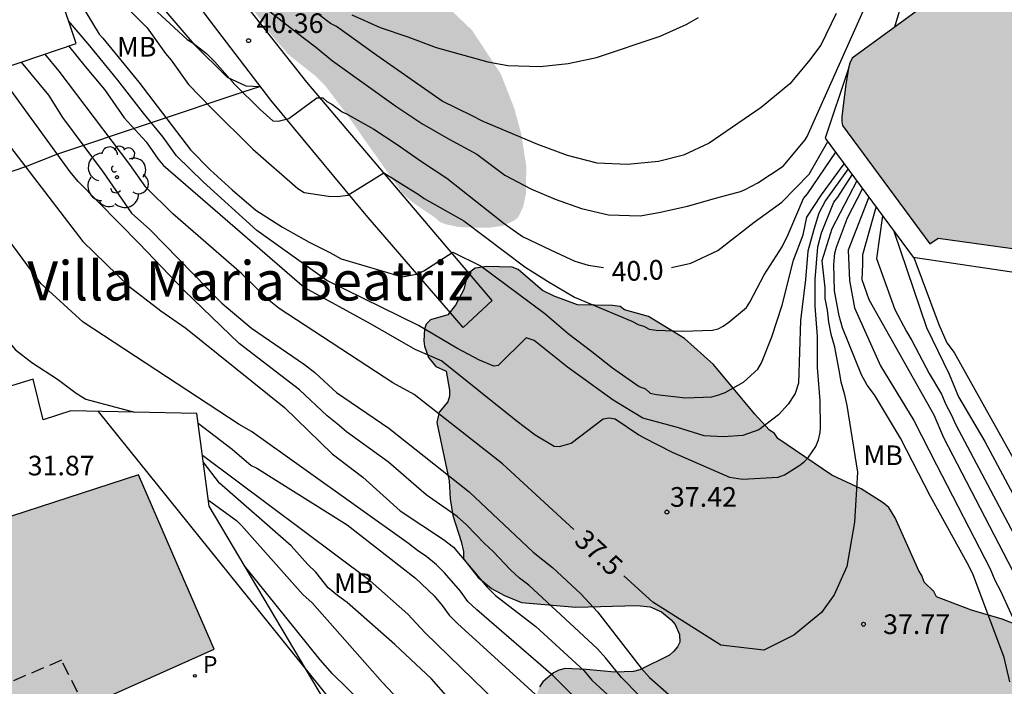
# Model space of a CAD drawing. Units: millimetres. Extents: x 585894 to 586244, y 4797289 to 4797540.
# Drawn here: x 586025 to 586062, y 4797367 to 4797393 of the extents above; entities that cross this region are included whole.
import ezdxf

# ---------------------------------------------------------------- set-up
doc = ezdxf.new("R2010")
doc.units = ezdxf.units.MM
doc.linetypes.add('TRAZOS_NORMALES', pattern=[0.75, 0.5, -0.25])
for name, color, linetype in [('020104', 34, 'Continuous'), ('020204', 9, 'Continuous'), ('020307', 24, 'Continuous'), ('020308', 9, 'Continuous'), ('060130', 9, 'Continuous'), ('070105', 6, 'Continuous'), ('070108', 9, 'VALLA'), ('080104', 9, 'TRAZOS_NORMALES'), ('080304', 9, 'Continuous'), ('100106', 63, 'Continuous'), ('100202', 3, 'Continuous'), ('100301', 7, 'Continuous'), ('210205', 4, 'Continuous'), ('210305', 4, 'Continuous'), ('990501', 21, 'Continuous'), ('990504', 63, 'Continuous')]:
    doc.layers.add(name, color=color, linetype=linetype)
doc.layers.add('020105', color=24, linetype='Continuous', lineweight=30)
doc.layers.add('080111', color=7, linetype='Continuous', lineweight=30)
doc.styles.add('ARIAL', font='ARIAL.TTF', dxfattribs={"height": 1})
doc.styles.add('ARIALI', font='ARIALI.TTF', dxfattribs={"height": 1})
doc.styles.add('ROMANS', font='romans__.ttf', dxfattribs={"height": 1})
doc.linetypes.add('VALLA', pattern='A,1,[200,DONOSTI.shx,S=0.1,R=0,X=0,Y=0],1', length=2)

# ---------------------------------------------------------------- blocks, each defined once
blk = doc.blocks.new('COTAPU')
blk.add_circle((0, 0), 0.075)
blk = doc.blocks.new('PLUVI3')
blk.add_circle((0, 0), 0.055)
blk = doc.blocks.new('ARBOL')
blk.add_circle((0, 0), 0.0587)
for centre, radius, start, end in [((-0.28, 0.855), 0.3, 359.2878, 173.6078), ((0.097, 0.97), 0.21, 23.1565, 160.4665), ((-0.564, 0.381), 0.532, 92.28, 254.58), ((0.438, 0.881), 0.24, 301.578, 139.328), ((-0.091, 0.321), 0.12, 119.14, 310.56), ((0.656, 0.288), 0.443, 319.8556, 114.7656), ((0.819, -0.249), 0.383, 235.5275, 62.0275), ((-0.556, -0.339), 0.555, 142.64, 266.54), ((-0.039, -0.384), 0.21, 189.64, 323.88), ((0.299, -0.624), 0.532, 224.67, 0.24), ((-0.301, -0.676), 0.45, 213.78, 295.32)]:
    blk.add_arc(centre, radius, start, end)

msp = doc.modelspace()

# ---------------------------------------------------------------- hatches: boundary and pattern name
at = {"layer": '990501'}
for points in [[(586081.924, 4797389.462), (586083.045, 4797390.325), (586083.838, 4797393.94), (586080.848, 4797397.964), (586080.507, 4797397.715), (586077.368, 4797398.134), (586077.232, 4797398.277), (586074.381, 4797396.201), (586072.13, 4797399.14), (586069.147, 4797399.788), (586066.208, 4797397.943), (586063.268, 4797396.099), (586063.176, 4797395.287), (586063.084, 4797394.475), (586063.052, 4797394.199), (586063.021, 4797393.923), (586060.48, 4797394.159), (586056.43, 4797391.188), (586056.344, 4797391.003), (586056.279, 4797390.735), (586056.194, 4797390.188), (586056.119, 4797389.588), (586056.044, 4797388.956), (586056.044, 4797388.774), (586056.064, 4797388.622), (586059.4, 4797384.099), (586059.719, 4797384.323), (586062.927, 4797383.874), (586063.076, 4797383.767), (586065.357, 4797385.41), (586067.268, 4797382.757), (586065.075, 4797381.204), (586065.041, 4797381.159), (586065.008, 4797381.113), (586064.255, 4797377.546), (586064.346, 4797377.348), (586067.188, 4797373.423), (586067.214, 4797373.411), (586070.914, 4797373.092), (586074.54, 4797375.708), (586075.017, 4797379.441), (586077.559, 4797379.026), (586077.869, 4797378.468), (586081.999, 4797381.55), (586082.337, 4797385.175), (586081.827, 4797385.901), (586081.317, 4797386.627), (586080.752, 4797387.43), (586080.187, 4797388.233)], [(586035.894, 4797359.67), (586034.647, 4797362.588), (586034.536, 4797362.848), (586034.425, 4797363.108), (586032.694, 4797362.341), (586030.963, 4797361.574), (586029.637, 4797361.001), (586027.61, 4797365.557), (586027.426, 4797366.01), (586027.241, 4797366.463), (586029.66, 4797367.548), (586032.078, 4797368.634), (586030.635, 4797371.962), (586029.192, 4797375.289), (586020.544, 4797372.472), (586019.221, 4797375.826), (586014.087, 4797373.705), (586008.953, 4797371.584), (586011.415, 4797366.069), (586013.648, 4797367.037), (586014.323, 4797367.323), (586014.998, 4797367.609), (586017.584, 4797361.667), (586019.996, 4797356.127), (586018.168, 4797355.335), (586016.341, 4797354.542), (586017.977, 4797350.768), (586018.27, 4797350.092), (586018.942, 4797348.543), (586019.613, 4797346.994), (586020.644, 4797344.481), (586021.524, 4797344.845), (586026.132, 4797346.841), (586030.741, 4797348.836), (586028.624, 4797352.957), (586032.977, 4797354.925), (586035.059, 4797355.839), (586037.141, 4797356.753)]]:
    msp.add_hatch(color=256, dxfattribs=at).paths.add_polyline_path(points)
at = {"layer": '990504'}
h = msp.add_hatch(color=256, dxfattribs=at)
h.paths.add_polyline_path([(586019.598, 4797540.051), (586009.263, 4797540.052), (586009.312, 4797539.352), (586009.724, 4797537.128), (586009.978, 4797536.044), (586010.32, 4797535.086), (586011.348, 4797531.764), (586011.67, 4797530.572), (586011.892, 4797529.566), (586012.056, 4797528.126), (586012.038, 4797526.768), (586011.904, 4797526.344), (586011.79, 4797526.154), (586011.472, 4797525.83), (586011.086, 4797525.626), (586010.868, 4797525.616), (586010.626, 4797525.704), (586010.292, 4797525.968), (586010.16, 4797526.154), (586010.062, 4797526.358), (586010.008, 4797527.31), (586010.292, 4797529.576), (586010.26, 4797531.218), (586010.112, 4797531.654), (586009.542, 4797532.294), (586008.612, 4797533.112), (586007.824, 4797533.464), (586007.448, 4797533.554), (586006.388, 4797533.504), (586005.624, 4797533.28), (586004.336, 4797532.356), (586004.042, 4797531.99), (586003.624, 4797531.314), (586003.556, 4797530.628), (586003.622, 4797528.188), (586003.704, 4797527.116), (586003.83, 4797526.13), (586004.282, 4797523.202), (586004.868, 4797521.232), (586005.076, 4797520.734), (586005.354, 4797520.362), (586005.512, 4797520.218), (586006.084, 4797519.932), (586006.544, 4797519.842), (586007.592, 4797519.822), (586008.806, 4797519.976), (586009.628, 4797520.344), (586010.418, 4797520.906), (586011.132, 4797521.306), (586011.428, 4797521.454), (586011.682, 4797521.494), (586012.204, 4797521.394), (586012.424, 4797521.254), (586013.352, 4797520.846), (586013.72, 4797520.602), (586014.44, 4797520.422), (586014.904, 4797520.378), (586016.976, 4797520.368), (586018.218, 4797520.426), (586019.32, 4797520.4), (586019.552, 4797520.328), (586019.748, 4797520.126), (586020.228, 4797519.118), (586020.8, 4797516.766), (586021.041, 4797515.654), (586021.897, 4797509.648), (586022.203, 4797508.204), (586022.379, 4797507.806), (586022.707, 4797507.37), (586022.871, 4797507.222), (586023.097, 4797507.13), (586023.341, 4797507.138), (586023.513, 4797507.254), (586023.833, 4797507.682), (586024.269, 4797508.564), (586024.805, 4797510.418), (586024.877, 4797511.482), (586025.037, 4797512.692), (586025.143, 4797513.092), (586025.789, 4797516.496), (586025.949, 4797517.534), (586025.989, 4797518.546), (586025.975, 4797518.782), (586025.735, 4797519.756), (586025.137, 4797520.968), (586024.398, 4797522.066), (586023.378, 4797523.126), (586022.798, 4797523.978), (586022.522, 4797524.612), (586022.474, 4797525.038), (586022.534, 4797525.314), (586022.65, 4797525.542), (586022.818, 4797525.756), (586023.018, 4797525.952), (586023.782, 4797526.376), (586024.004, 4797526.452), (586024.916, 4797526.53), (586025.338, 4797526.344), (586025.634, 4797526.062), (586025.798, 4797525.832), (586025.906, 4797525.582), (586026.076, 4797523.704), (586026.587, 4797520.37), (586026.917, 4797519.196), (586027.387, 4797516.868), (586027.855, 4797515.272), (586027.959, 4797514.548), (586027.973, 4797514.096), (586028.005, 4797514.122), (586028.155, 4797513.732), (586028.409, 4797512.268), (586028.579, 4797510.008), (586028.427, 4797507.65), (586028.447, 4797507.11), (586028.501, 4797506.908), (586028.605, 4797506.688), (586028.987, 4797506.128), (586029.139, 4797506.014), (586029.957, 4797505.682), (586031.215, 4797505.338), (586031.421, 4797505.24), (586032.035, 4797504.688), (586032.617, 4797503.914), (586032.701, 4797503.728), (586032.963, 4797501.974), (586033.189, 4797500.814), (586033.157, 4797500.406), (586033.105, 4797500.194), (586032.677, 4797499.332), (586032.363, 4797498.924), (586032.173, 4797498.756), (586031.961, 4797498.626), (586031.531, 4797498.46), (586030.795, 4797498.32), (586030.365, 4797498.086), (586030.233, 4797497.914), (586030.155, 4797497.724), (586030.117, 4797497.28), (586029.969, 4797494.709), (586029.477, 4797492.591), (586029.127, 4797491.645), (586028.889, 4797491.221), (586028.259, 4797490.571), (586028.117, 4797490.471), (586027.917, 4797490.391), (586027.517, 4797490.355), (586027.327, 4797490.413), (586027.157, 4797490.523), (586026.821, 4797490.857), (586026.777, 4797491.041), (586026.671, 4797492.679), (586026.657, 4797493.877), (586026.847, 4797495.467), (586026.733, 4797496.143), (586026.573, 4797496.565), (586026.269, 4797496.837), (586024.901, 4797497.325), (586024.185, 4797497.393), (586022.737, 4797497.761), (586022.245, 4797498.337), (586022.011, 4797498.769), (586021.345, 4797500.767), (586020.927, 4797501.885), (586019.759, 4797504.732), (586019.369, 4797505.864), (586018.765, 4797507.252), (586017.829, 4797509.622), (586016.832, 4797511.64), (586016.244, 4797512.726), (586015.362, 4797513.586), (586014.948, 4797513.8), (586014.518, 4797513.91), (586014.036, 4797513.944), (586013.818, 4797513.904), (586013.47, 4797513.632), (586013.334, 4797513.448), (586013.25, 4797513.248), (586013.224, 4797512.838), (586013.438, 4797512.07), (586013.846, 4797511.112), (586014.356, 4797510.148), (586014.898, 4797509.25), (586015.519, 4797508.012), (586016.209, 4797506.194), (586016.525, 4797505.193), (586016.973, 4797504.243), (586017.565, 4797503.259), (586018.651, 4797501.107), (586019.525, 4797499.115), (586019.875, 4797497.977), (586020.011, 4797496.851), (586019.901, 4797496.141), (586019.831, 4797495.933), (586019.531, 4797495.443), (586019.217, 4797495.185), (586018.763, 4797495.013), (586018.285, 4797494.971), (586017.243, 4797495.523), (586016.035, 4797496.307), (586015.849, 4797496.409), (586015.585, 4797496.483), (586015.375, 4797496.487), (586014.223, 4797496.015), (586012.613, 4797494.673), (586012.111, 4797494.119), (586011.467, 4797493.609), (586009.551, 4797492.265), (586009.231, 4797491.983), (586008.797, 4797491.717), (586008.531, 4797491.597), (586007.467, 4797491.283), (586005.999, 4797490.743), (586003.967, 4797490.087), (586003.033, 4797489.665), (586002.143, 4797488.973), (586001.875, 4797488.643), (586001.663, 4797488.215), (586001.613, 4797487.691), (586001.865, 4797486.737), (586002.969, 4797484.587), (586003.823, 4797483.629), (586004.227, 4797483.273), (586004.607, 4797483.069), (586005.893, 4797482.743), (586006.555, 4797482.693), (586007.787, 4797482.713), (586008.929, 4797482.931), (586009.949, 4797483.341), (586010.205, 4797483.485), (586012.123, 4797484.151), (586014.405, 4797485.291), (586016.527, 4797486.589), (586017.035, 4797486.819), (586019.409, 4797487.359), (586020.335, 4797487.749), (586021.271, 4797488.023), (586021.517, 4797488.067), (586022.191, 4797488.075), (586022.401, 4797488.043), (586022.755, 4797487.881), (586023.075, 4797487.609), (586023.311, 4797487.241), (586023.697, 4797486.125), (586024.005, 4797485.035), (586024.219, 4797484.063), (586024.669, 4797481.333), (586025.599, 4797477.607), (586025.681, 4797476.419), (586025.86, 4797475.543), (586026.154, 4797474.933), (586027.034, 4797474.111), (586027.914, 4797473.489), (586028.278, 4797473.143), (586028.884, 4797472.317), (586028.982, 4797472.113), (586029.066, 4797471.835), (586029.074, 4797471.577), (586028.792, 4797470.195), (586028.79, 4797468.919), (586028.996, 4797467.809), (586029.244, 4797466.841), (586029.624, 4797465.887), (586031.212, 4797463.627), (586031.254, 4797463.341), (586031.234, 4797463.077), (586031.174, 4797462.825), (586030.948, 4797462.415), (586030.782, 4797462.263), (586029.866, 4797461.749), (586028.91, 4797461.139), (586028.692, 4797460.95), (586028.588, 4797460.728), (586028.634, 4797460.244), (586028.872, 4797459.66), (586029.132, 4797459.324), (586029.704, 4797458.942), (586030.796, 4797458.45), (586031.28, 4797458.332), (586031.486, 4797458.33), (586031.764, 4797458.382), (586032.316, 4797458.605), (586034.258, 4797459.649), (586035.154, 4797460.369), (586036.414, 4797461.071), (586037.46, 4797461.267), (586038.09, 4797461.305), (586038.386, 4797461.299), (586038.866, 4797461.203), (586039.276, 4797461.065), (586039.464, 4797460.933), (586039.934, 4797460.439), (586040.134, 4797460.067), (586040.158, 4797459.781), (586040.124, 4797459.579), (586039.964, 4797459.185), (586039.844, 4797459.013), (586039.516, 4797458.729), (586037.536, 4797457.599), (586036.772, 4797456.983), (586036.496, 4797456.605), (586036.426, 4797456.393), (586036.388, 4797455.947), (586037.262, 4797455.179), (586038.15, 4797454.285), (586038.464, 4797453.819), (586038.554, 4797453.595), (586038.584, 4797453.354), (586038.552, 4797453.094), (586038.43, 4797452.856), (586038.25, 4797452.648), (586036.628, 4797451.52), (586035.906, 4797450.57), (586035.402, 4797449.598), (586034.422, 4797448.194), (586034.106, 4797447.856), (586033.892, 4797447.73), (586032.926, 4797447.418), (586031.642, 4797447.35), (586030.116, 4797447.49), (586029.904, 4797447.462), (586028.804, 4797447.132), (586028.532, 4797447.01), (586027.824, 4797446.366), (586027.402, 4797445.82), (586027.19, 4797445.37), (586027.138, 4797445.142), (586027.116, 4797443.916), (586026.99, 4797442.806), (586026.634, 4797441.688), (586026.446, 4797441.272), (586026.122, 4797440.918), (586025.456, 4797440.574), (586024.94, 4797440.418), (586023.924, 4797440.246), (586023.706, 4797440.162), (586023.356, 4797439.88), (586022.95, 4797439.244), (586022.804, 4797438.754), (586022.648, 4797437.756), (586022.28, 4797434.448), (586021.904, 4797431.622), (586021.822, 4797430.379), (586021.934, 4797429.255), (586021.962, 4797427.555), (586021.774, 4797426.515), (586021.762, 4797424.843), (586021.805, 4797423.623), (586021.965, 4797422.627), (586021.961, 4797422.379), (586022.413, 4797420.755), (586022.477, 4797419.627), (586023.165, 4797415.707), (586023.357, 4797415.019), (586023.593, 4797414.371), (586024.057, 4797412.199), (586024.669, 4797409.899), (586024.953, 4797408.467), (586025.237, 4797407.863), (586025.601, 4797406.847), (586026.257, 4797404.675), (586027.317, 4797402.099), (586027.953, 4797400.943), (586028.089, 4797400.483), (586028.493, 4797399.927), (586028.489, 4797399.663), (586028.973, 4797398.747), (586029.525, 4797397.867), (586030.665, 4797396.435), (586031.597, 4797395.027), (586031.845, 4797394.583), (586032.049, 4797394.339), (586032.897, 4797393.643), (586033.64, 4797392.931), (586033.996, 4797392.495), (586034.144, 4797392.223), (586034.9, 4797391.343), (586035.916, 4797390.539), (586036.316, 4797390.147), (586037.064, 4797389.155), (586039.268, 4797386.035), (586039.652, 4797385.687), (586040.524, 4797385.095), (586040.692, 4797384.939), (586040.94, 4797384.847), (586041.436, 4797384.743), (586042.532, 4797384.715), (586043.08, 4797384.787), (586043.504, 4797384.975), (586043.684, 4797385.115), (586043.868, 4797385.491), (586043.988, 4797386.027), (586043.992, 4797387.087), (586043.808, 4797388.287), (586043.536, 4797389.279), (586043.02, 4797390.595), (586041.924, 4797392.259), (586041.116, 4797393.031), (586040.728, 4797393.235), (586040.012, 4797393.507), (586037.92, 4797393.603), (586036.8, 4797393.815), (586035.692, 4797394.163), (586034.672, 4797394.735), (586034.213, 4797395.319), (586033.645, 4797395.879), (586032.733, 4797396.675), (586032.545, 4797396.891), (586032.229, 4797397.383), (586031.701, 4797398.359), (586030.733, 4797400.371), (586029.817, 4797402.503), (586029.673, 4797402.951), (586029.557, 4797403.095), (586028.489, 4797405.367), (586028.493, 4797405.707), (586028.005, 4797407.059), (586027.981, 4797407.375), (586027.041, 4797410.423), (586026.229, 4797414.063), (586026.061, 4797414.543), (586025.561, 4797419.251), (586025.317, 4797422.639), (586025.189, 4797425.627), (586025.173, 4797428.135), (586025.086, 4797430.414), (586025.086, 4797432.67), (586025.106, 4797433.15), (586025.43, 4797434.594), (586025.514, 4797434.794), (586026.162, 4797435.742), (586026.334, 4797435.894), (586027.026, 4797436.282), (586028.086, 4797437.022), (586028.294, 4797437.074), (586028.746, 4797437.098), (586029.762, 4797436.746), (586030.454, 4797436.734), (586030.67, 4797436.786), (586031.082, 4797436.99), (586031.665, 4797437.462), (586033.027, 4797438.412), (586034.057, 4797439.028), (586034.941, 4797439.484), (586036.073, 4797439.938), (586037.101, 4797440.286), (586038.179, 4797440.52), (586039.803, 4797440.942), (586040.463, 4797440.98), (586042.011, 4797440.988), (586042.483, 4797440.916), (586043.509, 4797440.542), (586044.061, 4797440.144), (586044.467, 4797439.606), (586044.555, 4797439.426), (586044.713, 4797438.488), (586044.787, 4797438.258), (586045.075, 4797437.858), (586045.253, 4797437.726), (586046.061, 4797437.502), (586046.651, 4797437.088), (586047.077, 4797436.852), (586047.521, 4797436.344), (586047.643, 4797436.1), (586047.657, 4797435.846), (586047.857, 4797435.432), (586047.997, 4797435.298), (586048.165, 4797435.178), (586049.237, 4797434.87), (586050.049, 4797434.474), (586050.577, 4797433.99), (586051.189, 4797433.626), (586051.813, 4797433.11), (586051.997, 4797432.946), (586052.049, 4797432.786), (586052.453, 4797432.358), (586052.557, 4797432.082), (586052.589, 4797431.722), (586052.709, 4797431.362), (586053.041, 4797430.774), (586053.261, 4797430.25), (586053.645, 4797429.138), (586054.293, 4797427.038), (586054.709, 4797426.002), (586055.037, 4797425.034), (586055.285, 4797423.934), (586055.552, 4797421.674), (586055.54, 4797419.474), (586055.388, 4797418.218), (586055.304, 4797418.074), (586055.196, 4797417.466), (586055.2, 4797417.254), (586055.336, 4797416.874), (586055.647, 4797416.993), (586056.5, 4797416.966), (586056.862, 4797416.886), (586057.262, 4797416.676), (586057.45, 4797416.524), (586057.674, 4797416.2), (586058.248, 4797415.192), (586059.09, 4797414.044), (586059.272, 4797413.864), (586059.828, 4797413.45), (586060.014, 4797413.336), (586060.242, 4797413.266), (586060.452, 4797413.282), (586060.616, 4797413.468), (586061.57, 4797415.466), (586061.7, 4797415.652), (586062.012, 4797415.938), (586062.216, 4797415.956), (586062.394, 4797415.868), (586062.74, 4797415.55), (586063.196, 4797414.966), (586063.68, 4797413.974), (586064.06, 4797412.932), (586064.41, 4797411.804), (586064.8, 4797411.096), (586065.488, 4797410.098), (586065.628, 4797409.948), (586065.984, 4797410.056), (586066.254, 4797410.424), (586066.348, 4797410.62), (586066.38, 4797411.288), (586066.344, 4797411.516), (586065.504, 4797413.522), (586065.456, 4797413.93), (586065.492, 4797414.106), (586065.578, 4797414.26), (586065.722, 4797414.37), (586066.152, 4797414.418), (586066.378, 4797414.37), (586067.426, 4797413.85), (586067.636, 4797413.708), (586067.82, 4797413.556), (586068.27, 4797412.95), (586068.862, 4797412.014), (586069.076, 4797411.552), (586069.31, 4797410.902), (586069.692, 4797409.328), (586069.758, 4797408.46), (586070.014, 4797406.424), (586070.214, 4797405.982), (586070.354, 4797405.81), (586070.706, 4797405.574), (586071.1, 4797405.472), (586071.296, 4797405.468), (586071.748, 4797405.484), (586072.234, 4797405.554), (586072.926, 4797406.044), (586073.764, 4797406.956), (586073.93, 4797407.082), (586074.106, 4797407.15), (586074.616, 4797407.892), (586075.218, 4797408.802), (586075.78, 4797410.306), (586075.918, 4797410.572), (586076.56, 4797411.458), (586077.306, 4797412.194), (586078.118, 4797413.492), (586078.276, 4797413.868), (586078.506, 4797414.21), (586078.938, 4797415.206), (586079.254, 4797416.26), (586079.428, 4797416.696), (586079.934, 4797417.602), (586080.374, 4797418.642), (586080.6, 4797419.692), (586080.636, 4797420.468), (586080.522, 4797421.142), (586080.052, 4797422.217), (586079.582, 4797423.115), (586078.976, 4797423.937), (586077.496, 4797425.501), (586076.842, 4797426.259), (586076.13, 4797426.949), (586075.566, 4797427.321), (586075.326, 4797427.415), (586075.06, 4797427.459), (586074.174, 4797427.447), (586073.828, 4797427.353), (586073.5, 4797427.159), (586073.346, 4797427.044), (586072.912, 4797426.516), (586072.014, 4797424.894), (586071.73, 4797424.558), (586071.098, 4797424.192), (586070.876, 4797424.108), (586070.288, 4797424.04), (586070.102, 4797424.05), (586069.424, 4797424.242), (586067.032, 4797425.638), (586066.218, 4797425.88), (586064.626, 4797425.926), (586064.232, 4797425.988), (586063.632, 4797426.16), (586063.2, 4797426.188), (586060.986, 4797426.188), (586060.784, 4797426.16), (586060.61, 4797426.064), (586060.328, 4797425.716), (586059.832, 4797424.484), (586059.734, 4797424.058), (586059.636, 4797422.748), (586059.474, 4797421.772), (586059.3, 4797421.284), (586059.168, 4797421.086), (586058.962, 4797420.982), (586058.746, 4797420.98), (586058.562, 4797421.046), (586058.38, 4797421.18), (586058.11, 4797421.53), (586057.834, 4797422.142), (586057.454, 4797424.064), (586057.281, 4797425.156), (586057.249, 4797426.218), (586057.333, 4797427.322), (586057.403, 4797427.71), (586057.529, 4797427.878), (586057.801, 4797428.198), (586058.551, 4797428.856), (586059.295, 4797429.584), (586059.819, 4797430.168), (586060.347, 4797431.076), (586060.443, 4797431.34), (586060.527, 4797431.826), (586060.567, 4797432.84), (586060.521, 4797433.364), (586060.353, 4797433.824), (586059.789, 4797434.606), (586059.297, 4797435.14), (586059.069, 4797435.316), (586058.803, 4797435.436), (586058.527, 4797435.486), (586058.299, 4797435.488), (586058.079, 4797435.418), (586057.717, 4797435.088), (586057.247, 4797434.472), (586056.991, 4797434.03), (586056.907, 4797433.786), (586056.847, 4797432.64), (586056.845, 4797431.054), (586056.743, 4797430.576), (586056.601, 4797430.39), (586056.445, 4797430.316), (586056.241, 4797430.358), (586056.077, 4797430.504), (586056.035, 4797431.19), (586055.777, 4797432.41), (586055.489, 4797433.524), (586055.143, 4797434.598), (586054.491, 4797436.01), (586054.419, 4797436.302), (586054.109, 4797436.932), (586053.593, 4797437.81), (586052.759, 4797438.828), (586051.677, 4797439.594), (586051.073, 4797440.18), (586050.819, 4797440.552), (586050.213, 4797441.654), (586049.471, 4797443.428), (586049.337, 4797443.672), (586049.003, 4797444.084), (586048.165, 4797444.9), (586047.521, 4797445.662), (586047.173, 4797446.258), (586047.111, 4797446.47), (586047.063, 4797447.391), (586047.041, 4797451.813), (586046.763, 4797453.019), (586045.687, 4797455.745), (586045.572, 4797456.735), (586045.582, 4797458.011), (586045.948, 4797460.217), (586045.964, 4797460.493), (586045.928, 4797460.781), (586045.702, 4797461.299), (586045.386, 4797461.699), (586044.656, 4797462.395), (586043.122, 4797463.393), (586042.726, 4797463.697), (586042.414, 4797464.123), (586042.324, 4797464.361), (586042.292, 4797464.615), (586042.332, 4797464.827), (586042.674, 4797465.055), (586043.076, 4797465.199), (586043.552, 4797465.245), (586043.89, 4797465.323), (586046.454, 4797466.217), (586047.072, 4797466.265), (586047.478, 4797466.087), (586047.646, 4797465.881), (586047.87, 4797465.227), (586048.128, 4797464.121), (586048.258, 4797463.109), (586048.476, 4797462.075), (586048.546, 4797461.899), (586049.641, 4797460.013), (586050.229, 4797459.275), (586050.561, 4797459.037), (586051.457, 4797458.513), (586052.291, 4797457.781), (586052.489, 4797457.565), (586052.571, 4797457.357), (586052.511, 4797457.147), (586051.713, 4797456.547), (586050.321, 4797455.709), (586050.171, 4797455.389), (586050.227, 4797454.669), (586050.289, 4797454.409), (586050.495, 4797454.045), (586051.175, 4797453.109), (586051.627, 4797452.287), (586052.687, 4797449.257), (586053.337, 4797446.841), (586053.453, 4797445.843), (586053.651, 4797444.663), (586053.939, 4797443.437), (586054.595, 4797441.298), (586055.081, 4797440.212), (586056.517, 4797438.282), (586056.897, 4797437.92), (586057.797, 4797437.192), (586059.485, 4797436.124), (586060.267, 4797435.762), (586062.597, 4797435.29), (586063.777, 4797434.887), (586066.468, 4797434.383), (586067.59, 4797434.281), (586068.838, 4797434.289), (586069.218, 4797434.365), (586069.958, 4797434.665), (586071.042, 4797435.391), (586071.21, 4797435.519), (586072.022, 4797436.539), (586072.21, 4797436.947), (586072.52, 4797438.285), (586072.568, 4797439.701), (586072.536, 4797440.137), (586072.248, 4797441.519), (586072.238, 4797441.753), (586071.729, 4797444.077), (586071.419, 4797445.147), (586071.181, 4797445.637), (586069.893, 4797447.263), (586069.215, 4797448.015), (586069.055, 4797448.173), (586068.489, 4797448.565), (586067.673, 4797448.967), (586066.155, 4797449.871), (586065.223, 4797450.619), (586064.471, 4797451.295), (586062.859, 4797453.189), (586062.277, 4797454.065), (586061.491, 4797454.737), (586060.783, 4797455.031), (586059.345, 4797455.061), (586058.695, 4797455.171), (586058.281, 4797455.303), (586056.991, 4797455.901), (586056.035, 4797456.615), (586055.889, 4797456.773), (586055.757, 4797456.959), (586055.405, 4797457.883), (586055.349, 4797458.099), (586055.357, 4797458.303), (586055.625, 4797460.159), (586055.677, 4797461.173), (586055.673, 4797462.385), (586055.583, 4797463.571), (586055.411, 4797464.973), (586055.402, 4797469.185), (586055.44, 4797469.957), (586055.54, 4797470.593), (586055.654, 4797470.987), (586056.39, 4797472.155), (586056.664, 4797472.783), (586056.72, 4797473.743), (586056.702, 4797479.414), (586056.52, 4797480.562), (586056.058, 4797482.144), (586055.88, 4797482.542), (586055.448, 4797483.07), (586055.074, 4797483.754), (586054.442, 4797484.62), (586054.31, 4797484.772), (586053.49, 4797485.344), (586053.146, 4797485.69), (586052.844, 4797486.036), (586052.2, 4797486.91), (586051.714, 4797487.878), (586051.49, 4797488.972), (586051.484, 4797494.582), (586051.32, 4797497.052), (586051.244, 4797499.174), (586051.138, 4797500.334), (586050.93, 4797501.4), (586050.73, 4797502.756), (586050.704, 4797504.544), (586050.554, 4797505.616), (586050.41, 4797506.12), (586050.352, 4797506.54), (586050.38, 4797507.72), (586050.231, 4797508.766), (586049.893, 4797510.29), (586049.715, 4797511.372), (586049.661, 4797512.548), (586049.655, 4797513.962), (586049.607, 4797514.25), (586049.527, 4797514.528), (586048.993, 4797515.576), (586048.301, 4797517.415), (586047.159, 4797519.263), (586046.947, 4797519.709), (586045.403, 4797522.269), (586044.513, 4797524.387), (586043.807, 4797526.217), (586043.403, 4797526.859), (586042.273, 4797529.165), (586041.391, 4797531.379), (586040.859, 4797532.553), (586040.809, 4797532.953), (586040.583, 4797533.619), (586040.387, 4797534.057), (586039.605, 4797536.351), (586037.987, 4797540.051), (586022.008, 4797540.051), (586021.046, 4797539.521), (586020.824, 4797539.433), (586020.36, 4797539.341), (586020.132, 4797539.421), (586019.82, 4797539.735)])
h.paths.add_polyline_path([(586042.114, 4797480.927), (586043.126, 4797481.851), (586043.454, 4797482.441), (586043.486, 4797482.655), (586043.462, 4797483.311), (586043.28, 4797483.703), (586043.016, 4797484.005), (586042.682, 4797484.273), (586042.086, 4797484.659), (586041.656, 4797484.999), (586040.224, 4797486.411), (586039.97, 4797486.735), (586039.554, 4797487.163), (586039.224, 4797487.407), (586038.668, 4797488.017), (586038.028, 4797488.913), (586037.578, 4797489.844), (586037.246, 4797490.356), (586036.772, 4797490.782), (586036.555, 4797490.85), (586036.365, 4797490.842), (586036.163, 4797490.77), (586035.895, 4797490.401), (586035.259, 4797488.973), (586034.966, 4797487.307), (586034.942, 4797486.195), (586035.03, 4797485.199), (586035.33, 4797484.105), (586035.606, 4797483.355), (586035.702, 4797483.247), (586035.928, 4797482.705), (586036.19, 4797481.771), (586037.03, 4797480.339), (586037.782, 4797479.317), (586038.082, 4797479.043), (586038.858, 4797478.615), (586039.072, 4797478.587), (586039.554, 4797478.707), (586040.408, 4797479.163), (586041.138, 4797479.967)], flags=0)
msp.add_hatch(color=256, dxfattribs=at).paths.add_polyline_path([(586040.934, 4797379.248), (586041.066, 4797378.512), (586041.066, 4797378.292), (586041.006, 4797378.072), (586040.666, 4797377.68), (586040.578, 4797377.284), (586041.054, 4797375.056), (586041.09, 4797374.368), (586041.186, 4797373.732), (586041.514, 4797372.744), (586041.602, 4797372.356), (586041.602, 4797372.076), (586042.154, 4797371.372), (586042.666, 4797370.944), (586043.158, 4797370.68), (586043.814, 4797370.412), (586045.886, 4797370.24), (586048.222, 4797370.292), (586048.722, 4797370.252), (586049.154, 4797370.052), (586049.522, 4797369.748), (586049.674, 4797369.572), (586049.846, 4797369.192), (586049.85, 4797368.9), (586049.766, 4797368.716), (586049.626, 4797368.556), (586049.458, 4797368.408), (586048.326, 4797367.84), (586048.09, 4797367.78), (586047.37, 4797367.748), (586046.286, 4797367.86), (586045.478, 4797367.892), (586045.238, 4797367.832), (586045.034, 4797367.728), (586044.626, 4797367.384), (586044.498, 4797367.196), (586044.422, 4797366.948), (586044.402, 4797365.304), (586043.946, 4797364.204), (586043.902, 4797363.468), (586044.11, 4797362.068), (586044.31, 4797361.588), (586044.497, 4797361.388), (586045.017, 4797361.036), (586045.693, 4797360.732), (586046.729, 4797360.416), (586047.793, 4797360.228), (586049.049, 4797360.14), (586052.677, 4797360.028), (586053.237, 4797359.94), (586053.553, 4797359.856), (586053.725, 4797359.652), (586054.145, 4797359.312), (586054.257, 4797359.112), (586054.285, 4797358.632), (586054.209, 4797358.404), (586053.857, 4797357.984), (586053.617, 4797357.772), (586053.093, 4797357.112), (586052.861, 4797356.916), (586051.573, 4797356.272), (586051.249, 4797356.004), (586051.005, 4797355.708), (586050.929, 4797355.584), (586050.893, 4797355.372), (586050.893, 4797354.42), (586050.721, 4797353.948), (586050.665, 4797353.024), (586050.545, 4797352.556), (586050.269, 4797352.148), (586049.837, 4797351.792), (586049.369, 4797351.516), (586049.137, 4797351.432), (586048.697, 4797351.412), (586048.513, 4797351.48), (586047.621, 4797352.016), (586047.173, 4797352.676), (586047.093, 4797352.9), (586046.117, 4797354.32), (586045.717, 4797354.728), (586045.009, 4797355.24), (586044.557, 4797355.468), (586044.321, 4797355.544), (586043.569, 4797355.604), (586043.101, 4797355.512), (586041.813, 4797354.968), (586041.605, 4797354.812), (586041.605, 4797354.652), (586041.217, 4797354.368), (586041.093, 4797354.212), (586040.701, 4797353.62), (586040.613, 4797353.388), (586040.561, 4797352.9), (586040.577, 4797352.432), (586040.637, 4797352.212), (586041.089, 4797351.292), (586041.133, 4797350.868), (586041.221, 4797350.692), (586041.601, 4797350.236), (586041.605, 4797350.084), (586042.233, 4797349.9), (586042.541, 4797349.756), (586042.633, 4797349.672), (586042.917, 4797349.184), (586043.129, 4797348.924), (586043.469, 4797347.988), (586043.949, 4797347.048), (586045.753, 4797343.092), (586046.313, 4797342.016), (586047.093, 4797340.869), (586047.601, 4797339.837), (586047.605, 4797339.613), (586047.761, 4797339.409), (586048.777, 4797338.265), (586049.033, 4797338.113), (586049.589, 4797338.069), (586050.145, 4797338.169), (586050.689, 4797338.405), (586051.033, 4797338.832), (586051.301, 4797339.472), (586051.353, 4797339.676), (586050.257, 4797342.828), (586050.025, 4797343.872), (586049.865, 4797344.94), (586049.793, 4797346.056), (586049.801, 4797347.284), (586049.953, 4797348.272), (586050.201, 4797349.044), (586050.405, 4797349.428), (586051.053, 4797349.508), (586052.525, 4797349.536), (586053.085, 4797349.396), (586053.525, 4797349.14), (586053.797, 4797348.688), (586054.141, 4797348.248), (586054.257, 4797348.024), (586054.457, 4797347.276), (586054.637, 4797346.1), (586054.729, 4797344.96), (586054.901, 4797343.88), (586054.993, 4797342.756), (586054.997, 4797341.708), (586055.061, 4797341.272), (586055.485, 4797340.596), (586055.821, 4797340.268), (586056.045, 4797340.132), (586056.713, 4797339.984), (586059.153, 4797339.984), (586063.773, 4797341.86), (586065.037, 4797342.3), (586065.504, 4797342.536), (586065.912, 4797342.836), (586067.02, 4797343.408), (586068.304, 4797344.228), (586068.668, 4797344.792), (586069.06, 4797345.3), (586069.376, 4797345.888), (586069.436, 4797346.328), (586069.428, 4797347.4), (586069.213, 4797348.58), (586068.069, 4797351.44), (586067.725, 4797352.504), (586067.697, 4797352.996), (586067.889, 4797353.416), (586068.069, 4797353.64), (586069.585, 4797354.764), (586069.965, 4797355.12), (586070.085, 4797355.356), (586070.121, 4797356.028), (586070.121, 4797358.004), (586070.377, 4797360.359), (586070.557, 4797361.327), (586070.609, 4797362.175), (586070.593, 4797362.375), (586070.445, 4797362.827), (586070.049, 4797363.427), (586069.405, 4797364.579), (586068.949, 4797365.055), (586068.169, 4797366.155), (586067.781, 4797366.539), (586065.557, 4797368.307), (586065.093, 4797368.507), (586064.189, 4797368.811), (586063.261, 4797369.339), (586062.161, 4797369.779), (586060.985, 4797370.115), (586059.653, 4797370.635), (586059.553, 4797370.831), (586059.181, 4797371.187), (586059.093, 4797371.447), (586058.981, 4797371.623), (586058.077, 4797373.639), (586057.829, 4797374.035), (586057.617, 4797374.223), (586056.777, 4797374.751), (586055.661, 4797375.279), (586053.602, 4797376.679), (586053.47, 4797376.867), (586053.262, 4797376.999), (586052.718, 4797377.603), (586051.142, 4797379.499), (586050.034, 4797380.495), (586048.666, 4797381.331), (586047.738, 4797381.583), (586047.578, 4797381.707), (586047.29, 4797381.751), (586045.946, 4797381.779), (586045.062, 4797382.107), (586044.614, 4797382.323), (586043.682, 4797383.123), (586043.454, 4797383.219), (586042.494, 4797383.243), (586042.042, 4797383.179), (586041.838, 4797383.019), (586041.726, 4797382.847), (586041.606, 4797382.363), (586041.298, 4797381.759), (586040.998, 4797381.399), (586040.338, 4797381.208), (586040.174, 4797381.036), (586040.11, 4797380.844), (586040.086, 4797380.4), (586040.114, 4797380.2), (586040.258, 4797379.764), (586040.546, 4797379.416)])

# ---------------------------------------------------------------- linework, layer by layer
at = {"layer": '020104', "flags": 128}
for points, elevation in [([(586026.056, 4797394.836), (586027.688, 4797392.112), (586027.828, 4797391.96), (586029.208, 4797390.276), (586031.179, 4797387.693), (586031.935, 4797386.933), (586032.771, 4797386.161), (586033.675, 4797385.393), (586034.695, 4797384.737), (586035.703, 4797384.165), (586036.491, 4797383.773), (586036.931, 4797383.529), (586039.255, 4797382.84), (586039.871, 4797382.96), (586040.083, 4797383.072), (586041.187, 4797383.792), (586042.279, 4797383.248), (586044.699, 4797381.448), (586045.591, 4797380.676), (586046.495, 4797379.996), (586047.291, 4797379.372), (586048.307, 4797378.652), (586048.543, 4797378.564), (586048.723, 4797378.408), (586048.963, 4797378.356), (586050.067, 4797378.224), (586051.083, 4797378.268), (586051.347, 4797378.336), (586051.583, 4797378.428), (586052.291, 4797378.824), (586052.831, 4797379.32), (586052.967, 4797379.564), (586053.371, 4797380.56), (586053.759, 4797381.76), (586054.199, 4797383.476), (586054.563, 4797384.452), (586054.699, 4797385.12), (586055.267, 4797385.976), (586056.13, 4797387.159)], 39), ([(586033.436, 4797393.596), (586035.215, 4797392.184), (586035.947, 4797391.624), (586036.595, 4797391.084), (586039.019, 4797389.356), (586040.003, 4797388.7), (586041.027, 4797388.116), (586042.107, 4797387.524), (586043.179, 4797386.72), (586044.163, 4797386.2), (586045.103, 4797385.808), (586046.107, 4797385.456), (586047.135, 4797385.216), (586048.343, 4797385.168), (586049.055, 4797385.304), (586050.147, 4797385.544), (586051.263, 4797385.86), (586052.171, 4797386.096), (586052.355, 4797386.184), (586052.827, 4797386.436), (586053.799, 4797387.072), (586054.643, 4797388.08), (586054.715, 4797388.204), (586057.383, 4797394.2)], 40.5), ([(586028.66, 4797393.212), (586029.528, 4797392.352), (586030.224, 4797391.368), (586030.44, 4797391.12), (586031.107, 4797390.192), (586031.967, 4797389.292), (586033.563, 4797387.712), (586035.271, 4797386.216), (586035.523, 4797386.06), (586036.446, 4797385.923), (586036.788, 4797385.91), (586037.186, 4797385.965), (586038.556, 4797386.815), (586039.911, 4797385.972), (586040.099, 4797385.832), (586041.615, 4797384.984), (586043.943, 4797383.224), (586044.807, 4797382.68), (586045.835, 4797382.072), (586048.019, 4797381.156), (586048.287, 4797381.012), (586048.483, 4797380.956), (586048.683, 4797380.852), (586048.955, 4797380.808), (586049.975, 4797380.772), (586051.099, 4797380.808), (586051.319, 4797380.864), (586051.515, 4797380.96), (586051.727, 4797381.108), (586052.403, 4797381.672), (586052.531, 4797381.88), (586053.071, 4797382.92), (586053.763, 4797383.988), (586053.987, 4797384.46), (586054.571, 4797385.832), (586054.723, 4797386.016), (586055.806, 4797387.598)], 39.5), ([(586056.276, 4797386.961), (586055.416, 4797385.764), (586055.163, 4797385.272), (586054.974, 4797384.654), (586054.747, 4797383.821), (586054.646, 4797382.749), (586054.457, 4797381.172), (586054.381, 4797378.787), (586054.255, 4797378.396), (586053.99, 4797377.979), (586053.624, 4797377.575), (586052.867, 4797377.008), (586052.263, 4797376.794), (586051.506, 4797376.743), (586050.787, 4797376.781), (586049.765, 4797377.097), (586048.441, 4797377.45), (586047.306, 4797378.131), (586045.565, 4797379.394), (586044.291, 4797380.416), (586043.988, 4797380.517), (586042.916, 4797379.458), (586042.752, 4797379.432), (586042.209, 4797379.66), (586041.339, 4797380.126), (586039.876, 4797380.985), (586036.383, 4797382.701), (586033.709, 4797384.619), (586031.665, 4797386.474), (586030.644, 4797387.458), (586030.139, 4797388.177), (586029.383, 4797389.086), (586028.4, 4797390.348), (586027.34, 4797391.659), (586026.523, 4797392.619)], 38.5), ([(586055.819, 4797392.892), (586055.235, 4797391.682), (586054.761, 4797391.066), (586054.05, 4797390.213), (586052.961, 4797389.313), (586050.975, 4797387.948), (586049.991, 4797387.488), (586049.043, 4797387.248), (586047.863, 4797387.132), (586046.695, 4797387.18), (586045.563, 4797387.48), (586044.439, 4797387.892), (586042.347, 4797388.768), (586041.903, 4797389.004), (586040.783, 4797389.552), (586038.291, 4797391.296), (586036.755, 4797392.4), (586036.527, 4797392.52), (586036.099, 4797392.832)], 41), ([(586037.339, 4797392.852), (586038.415, 4797392.364), (586039.471, 4797392), (586040.555, 4797391.604), (586042.531, 4797391.056), (586043.287, 4797390.908), (586044.527, 4797390.88), (586045.599, 4797390.988), (586046.671, 4797391.212), (586049.099, 4797392.036), (586050.095, 4797392.472), (586050.571, 4797392.744)], 41.5), ([(586026.528, 4797391.66), (586027.16, 4797390.869), (586027.892, 4797389.997), (586028.648, 4797388.913), (586029.487, 4797387.993), (586029.939, 4797387.333), (586030.139, 4797387.109), (586035.533, 4797382.432), (586038.035, 4797381.057), (586039.743, 4797380.085), (586040.775, 4797379.633), (586043.599, 4797377.373), (586044.331, 4797376.817), (586045.063, 4797376.381), (586045.267, 4797376.365), (586045.711, 4797376.493), (586046.935, 4797377.428), (586047.155, 4797377.46), (586047.383, 4797377.424), (586048.291, 4797376.808), (586048.491, 4797376.696), (586049.563, 4797376.152), (586051.755, 4797375.2), (586052.247, 4797375.12), (586053.615, 4797375.192), (586053.855, 4797375.284), (586054.439, 4797375.652), (586054.611, 4797375.792), (586054.771, 4797375.964), (586055.051, 4797376.368), (586055.151, 4797376.616), (586055.215, 4797376.9), (586055.227, 4797377.112), (586055.211, 4797378.112), (586055.111, 4797379.388), (586055.107, 4797380.564), (586055.027, 4797381.724), (586055.019, 4797382.748), (586055.123, 4797383.988), (586055.263, 4797384.524), (586055.739, 4797385.696), (586055.891, 4797385.892), (586056.436, 4797386.744)], 38), ([(586024.72, 4797391.045), (586025.758, 4797389.776), (586026.288, 4797388.933), (586027.843, 4797386.843), (586028.932, 4797385.272), (586029.623, 4797384.649), (586032.381, 4797381.843), (586033.503, 4797380.889), (586035.533, 4797379.493), (586035.923, 4797379.193), (586036.615, 4797378.562), (586036.745, 4797378.426), (586038.748, 4797377.063), (586041.817, 4797374.638), (586044.261, 4797372.332), (586044.992, 4797371.755), (586046.078, 4797370.748), (586046.707, 4797370.057), (586048.38, 4797367.906), (586048.7, 4797367.555), (586050.146, 4797366.277)], 37), ([(586048.962, 4797366.187), (586047.628, 4797367.556), (586047.028, 4797368.288), (586046.716, 4797368.641), (586044.097, 4797371.071), (586043.735, 4797371.34), (586043.392, 4797371.66), (586042.737, 4797372.357), (586042.396, 4797372.666), (586041.714, 4797373.374), (586041.357, 4797373.699), (586040.18, 4797374.522), (586038.733, 4797375.765), (586037.13, 4797376.933), (586036.783, 4797377.239), (586036.395, 4797377.533), (586035.344, 4797378.533), (586033.032, 4797380.298), (586030.937, 4797382.328), (586029.217, 4797384.118), (586026.888, 4797386.481), (586026.586, 4797386.859), (586024.224, 4797390.113)], 36.5), ([(586046.407, 4797366.242), (586045.016, 4797367.618), (586042.102, 4797370.131), (586041.758, 4797370.456), (586041.486, 4797370.843), (586040.877, 4797371.547), (586040.568, 4797371.854), (586040.203, 4797372.159), (586039.841, 4797372.403), (586039.504, 4797372.67), (586033.502, 4797376.939), (586033.037, 4797377.202), (586027.076, 4797381.111), (586025.467, 4797382.587), (586020.322, 4797389.549)], 35.5), ([(586024.021, 4797388.171), (586027.075, 4797384.195), (586028.823, 4797382.492), (586030.052, 4797381.547), (586030.998, 4797380.884), (586034.762, 4797377.858), (586036.587, 4797376.082), (586037.753, 4797375.195), (586039.184, 4797373.914), (586040.839, 4797372.818), (586041.211, 4797372.519), (586042.492, 4797371.009), (586042.826, 4797370.683), (586044.364, 4797369.493), (586046.191, 4797367.82), (586046.496, 4797367.45), (586050.972, 4797363.332)], 36), ([(586062.449, 4797367.39), (586062.229, 4797368.316), (586061.038, 4797371.509), (586060.826, 4797371.93), (586059.423, 4797374.464), (586058.283, 4797376.684), (586057.284, 4797378.342), (586057.008, 4797378.715), (586056.786, 4797379.1), (586056.062, 4797380.893), (586055.937, 4797381.361), (586055.759, 4797382.31), (586055.735, 4797383.312), (586055.767, 4797383.752), (586055.835, 4797383.98), (586056.259, 4797385.1), (586056.832, 4797386.207)], 37), ([(586057.066, 4797385.89), (586056.277, 4797383.863), (586056.331, 4797382.699), (586056.526, 4797381.657), (586057.51, 4797379.453), (586058.792, 4797377.366), (586059.649, 4797375.671), (586061.7, 4797371.704), (586061.877, 4797371.265), (586062.096, 4797370.862), (586062.888, 4797369.127)], 36.5), ([(586062.906, 4797370.96), (586059.929, 4797376.702), (586059.567, 4797377.563), (586057.087, 4797381.964), (586056.819, 4797382.724), (586056.845, 4797383.322), (586056.845, 4797383.701), (586057.351, 4797385.504)], 36), ([(586057.59, 4797385.179), (586057.359, 4797383.539), (586058.059, 4797381.598), (586058.501, 4797380.763), (586058.716, 4797380.413), (586059.37, 4797379.154), (586059.84, 4797378.365), (586060.006, 4797377.975), (586060.217, 4797377.591), (586060.396, 4797377.195), (586062.702, 4797372.83)], 35.5), ([(586058.793, 4797383.588), (586059.738, 4797381.021), (586060.05, 4797380.328), (586060.328, 4797379.958), (586063.614, 4797374.075), (586064.158, 4797373.282), (586065.538, 4797370.74), (586066.822, 4797368.732), (586066.979, 4797368.332), (586067.201, 4797367.964), (586067.81, 4797367.291), (586068.095, 4797366.891), (586068.42, 4797366.516), (586068.682, 4797366.106), (586070.521, 4797363.508), (586071.05, 4797362.651), (586072.362, 4797361.185)], 34.5), ([(586062.758, 4797348.936), (586061.422, 4797349.679), (586059.862, 4797350.461), (586058.715, 4797351.311), (586053.766, 4797355.707), (586053.464, 4797356.008), (586053.198, 4797356.334), (586052.937, 4797356.694), (586052.65, 4797357.003), (586050.81, 4797358.565), (586049.443, 4797359.914), (586048.722, 4797360.723), (586048.403, 4797361.004), (586043.519, 4797365.937), (586043.17, 4797366.26), (586042.869, 4797366.596), (586040.117, 4797369.269), (586039.475, 4797369.963), (586038.038, 4797371.239), (586031.634, 4797376.025)], 34.5), ([(586062.385, 4797346.816), (586060.339, 4797348.11), (586053.778, 4797354.051), (586052.136, 4797355.83), (586051.394, 4797356.464), (586048.334, 4797358.949), (586047.986, 4797359.365), (586047.724, 4797359.73), (586043.661, 4797364.068), (586041.677, 4797366.021), (586040.382, 4797367.499), (586038.979, 4797368.815), (586037.161, 4797370.411), (586036.786, 4797370.683), (586036.428, 4797370.975), (586035.963, 4797371.565), (586035.662, 4797371.864), (586035.027, 4797372.574), (586032.283, 4797374.969), (586031.666, 4797375.783)], 34), ([(586031.864, 4797374.321), (586032.939, 4797373.541), (586033.127, 4797373.354), (586035.468, 4797370.722), (586035.827, 4797370.405), (586038.51, 4797367.355), (586041.194, 4797364.506), (586041.795, 4797363.785), (586043.286, 4797362.269), (586044.244, 4797361.207), (586046.716, 4797358.891), (586047.939, 4797357.397), (586049.666, 4797355.738), (586050.656, 4797354.716), (586054.031, 4797350.761), (586056.823, 4797347.941), (586058.292, 4797346.725), (586059.341, 4797345.709), (586059.637, 4797345.358), (586059.967, 4797345.032), (586061.605, 4797343.907), (586062.856, 4797343.198)], 33.5), ([(586063.917, 4797339.818), (586063.338, 4797339.879), (586062.438, 4797340.179), (586058.962, 4797342.468), (586057.832, 4797343.347), (586057.478, 4797343.68), (586056.864, 4797344.391), (586055.11, 4797346.115), (586054.173, 4797347.18), (586052.325, 4797349.535), (586051.829, 4797350.309), (586051.5, 4797350.67), (586047.027, 4797356.142), (586046.452, 4797356.915), (586041.137, 4797363.189), (586039.428, 4797364.93), (586036.598, 4797367.694), (586036.127, 4797368.225), (586033.245, 4797371.81)], 33)]:
    msp.add_lwpolyline(points, dxfattribs=dict(at, elevation=elevation))
at = {"layer": '020105', "flags": 128}
for points, elevation in [([(586058.06, 4797392.383), (586059.271, 4797396.44)], 40), ([(586029.424, 4797393.424), (586031.056, 4797391.9), (586031.276, 4797391.76), (586031.784, 4797391.372), (586032.103, 4797391.048), (586032.875, 4797390.188), (586033.839, 4797389.236), (586034.315, 4797388.804), (586034.527, 4797388.792), (586034.931, 4797388.892), (586035.995, 4797389.684), (586036.231, 4797389.676), (586036.383, 4797389.532), (586036.571, 4797389.432), (586036.963, 4797389.144), (586037.163, 4797389.056), (586038.171, 4797388.476), (586039.067, 4797387.892), (586039.995, 4797387.248), (586040.967, 4797386.616), (586043.155, 4797384.876), (586043.851, 4797384.388), (586044.939, 4797383.864), (586045.847, 4797383.448), (586046.363, 4797383.296), (586046.942, 4797383.203)], 40), ([(586045.813, 4797373.194), (586043.09, 4797375.7), (586039.713, 4797378.355), (586038.899, 4797378.799), (586034.561, 4797381.632), (586034.179, 4797381.942), (586033.121, 4797382.969), (586030.509, 4797385.245), (586029.477, 4797386.271), (586028.865, 4797387.133), (586026.171, 4797390.694), (586025.625, 4797391.353)], 37.5), ([(586049.539, 4797383.196), (586050.275, 4797383.36), (586051.311, 4797383.844), (586052.687, 4797384.936), (586053.755, 4797385.692), (586054.795, 4797386.76), (586055.503, 4797388.01)], 40), ([(586056.607, 4797386.512), (586055.654, 4797384.675), (586055.276, 4797383.457), (586055.39, 4797382.424), (586055.393, 4797382.017), (586055.476, 4797381.576), (586055.529, 4797381.11), (586055.614, 4797380.653), (586055.743, 4797380.22), (586055.93, 4797379.288), (586055.996, 4797378.835), (586056.128, 4797378.389), (586056.228, 4797377.935), (586056.638, 4797375.382), (586056.525, 4797373.479), (586056.225, 4797371.787), (586055.75, 4797370.71), (586055.269, 4797370.037), (586054.211, 4797369.171), (586053.056, 4797368.593), (586051.421, 4797368.786), (586048.824, 4797370.423), (586047.724, 4797371.435)], 37.5), ([(586058.028, 4797384.586), (586059.266, 4797380.908), (586060.141, 4797379.124), (586060.492, 4797378.264), (586061.502, 4797376.56), (586064.315, 4797371.3)], 35), ([(586021.57, 4797383.484), (586024.495, 4797380.061), (586025.127, 4797379.569), (586026.103, 4797378.937), (586026.819, 4797378.409), (586027.183, 4797378.177), (586029.036, 4797377.677)], 35), ([(586043.838, 4797358.04), (586042.842, 4797359.231), (586042.619, 4797359.603), (586041.126, 4797361.419), (586040.906, 4797361.799), (586040.618, 4797362.121), (586040.055, 4797362.856), (586039.124, 4797363.92), (586037.293, 4797365.741), (586027.669, 4797377.708)], 32.5), ([(586031.467, 4797377.257), (586032.769, 4797376.271), (586033.495, 4797375.641), (586033.705, 4797375.537), (586037.159, 4797373.373), (586039.766, 4797371.344), (586040.482, 4797370.661), (586040.783, 4797370.302), (586041.047, 4797369.929), (586041.366, 4797369.605), (586044.912, 4797366.39)], 35)]:
    msp.add_lwpolyline(points, dxfattribs=dict(at, elevation=elevation))
at = {"layer": '060130'}
for points in [[(586037.888, 4797385.199, 39.34), (586034.248, 4797389.583, 40.181), (586032.061, 4797392.455, 40.457), (586030.361, 4797394.719, 40.653), (586028.905, 4797396.679, 40.821), (586028.081, 4797398.003, 40.985), (586027.293, 4797399.567, 41.109), (586026.509, 4797401.639, 41.377), (586024.237, 4797408.423, 42.261), (586022.349, 4797414.999, 44.837)], [(586042.689, 4797381.936, 38.748), (586035.62, 4797390.279, 40.033), (586032.849, 4797393.803, 40.473), (586030.469, 4797396.951, 40.737), (586028.909, 4797399.503, 41.005), (586027.925, 4797402.135, 41.421), (586026.093, 4797407.291, 42.013), (586024.203, 4797414.341, 43.438)], [(586042.689, 4797381.936, 38.748), (586041.591, 4797380.909, 38.748), (586037.888, 4797385.199, 39.34)]]:
    msp.add_polyline3d(points, dxfattribs=at)
at = {"layer": '070105'}
for points in [[(586017.731, 4797388.668, 35.309), (586026.811, 4797391.756, 38.901), (586026.177, 4797393.656, 38.898)], [(586056.283, 4797390.753, 32.972), (586055.408, 4797388.138, 32.979), (586058.76, 4797383.593, 32.925), (586063.386, 4797382.91, 32.937), (586064.135, 4797383.442, 32.892), (586065.032, 4797382.27, 32.877), (586064.247, 4797381.54, 32.856), (586063.335, 4797377.264, 32.887), (586065.537, 4797374.302, 32.848), (586066.939, 4797372.223, 33.068)], [(586042.19, 4797353.792, 29.965), (586040.304, 4797358.753, 31.264), (586036.979, 4797365.508, 31.443), (586031.895, 4797374.088, 32.278), (586031.418, 4797377.622, 32.942), (586026.609, 4797377.733, 32.802), (586025.549, 4797377.383, 32.79), (586025.168, 4797378.936, 32.774), (586022.593, 4797378.149, 32.326), (586020.211, 4797377.859, 32.106), (586013.549, 4797374.819, 29.438), (586008.417, 4797372.768, 28.229)]]:
    msp.add_polyline3d(points, dxfattribs=at)
at = {"layer": '070108'}
msp.add_polyline3d([(586030.011, 4797393.239, 40.665), (586031.307, 4797391.723, 40.521), (586032.582, 4797390.463, 40.305), (586033.294, 4797390.135, 40.305), (586033.845, 4797390.111, 40.305), (586033.178, 4797389.889, 39.999), (586026.106, 4797387.521, 36.499), (586024.883, 4797387.049, 35.999), (586022.719, 4797386.306, 35.499), (586014.014, 4797383.426, 32.499), (586013.306, 4797383.167, 31.999), (586011.908, 4797382.641, 31.499), (586011.062, 4797382.34, 30.999), (586010.406, 4797382.154, 30.499), (586009.693, 4797381.926, 29.999), (586008.918, 4797381.653, 29.499), (586007.608, 4797381.171, 28.999), (586006.198, 4797380.683, 28.499), (586006.114, 4797380.659, 28.5)], dxfattribs=at)
at = {"layer": '080104'}
msp.add_polyline3d([(586026.871, 4797366.985, 32.005), (586026.26, 4797368.207, 32.005), (586016.529, 4797364.092, 31.801)], dxfattribs=at)
at = {"layer": '080111'}
for points in [[(586069.147, 4797399.788, 35.209), (586066.208, 4797397.943, 35.209), (586063.268, 4797396.099, 85.264), (586063.176, 4797395.287, 85.006), (586063.084, 4797394.475, 84.748), (586063.052, 4797394.199, 84.748), (586063.021, 4797393.923, 84.748), (586060.48, 4797394.159, 33.1), (586056.43, 4797391.188, 33.121), (586056.344, 4797391.003, 32.972), (586056.283, 4797390.753, 32.972)], [(586056.283, 4797390.753, 32.972), (586056.279, 4797390.735, 32.972), (586056.194, 4797390.188, 32.972), (586056.119, 4797389.588, 32.972), (586056.044, 4797388.956, 32.972), (586056.044, 4797388.774, 32.972), (586056.064, 4797388.622, 32.972), (586059.4, 4797384.099, 32.916), (586059.719, 4797384.323, 32.931), (586062.927, 4797383.874, 32.886)], [(586027.241, 4797366.463, 32.029), (586029.66, 4797367.548, 32.029), (586032.078, 4797368.634, 32.029), (586030.635, 4797371.962, 31.95), (586029.192, 4797375.289, 31.936), (586020.544, 4797372.472, 31.861), (586019.221, 4797375.826, 31.981)]]:
    msp.add_polyline3d(points, dxfattribs=at)
at = {"layer": '100106', "elevation": 35, "flags": 128}
msp.add_lwpolyline([(586063.261, 4797369.339), (586062.161, 4797369.779), (586060.985, 4797370.115), (586059.653, 4797370.635), (586059.553, 4797370.831), (586059.181, 4797371.187), (586059.093, 4797371.447), (586058.981, 4797371.623), (586058.077, 4797373.639), (586057.829, 4797374.035), (586057.617, 4797374.223), (586056.777, 4797374.751), (586055.661, 4797375.279), (586053.602, 4797376.679), (586053.47, 4797376.867), (586053.262, 4797376.999), (586052.718, 4797377.603), (586051.142, 4797379.499), (586050.034, 4797380.495), (586048.666, 4797381.331), (586047.738, 4797381.583), (586047.578, 4797381.707), (586047.29, 4797381.751), (586045.946, 4797381.779), (586045.062, 4797382.107), (586044.614, 4797382.323), (586043.682, 4797383.123), (586043.454, 4797383.219), (586042.494, 4797383.243), (586042.042, 4797383.179), (586041.838, 4797383.019), (586041.726, 4797382.847), (586041.606, 4797382.363), (586041.298, 4797381.759), (586040.998, 4797381.399), (586040.338, 4797381.208), (586040.174, 4797381.036), (586040.11, 4797380.844), (586040.086, 4797380.4), (586040.114, 4797380.2), (586040.258, 4797379.764), (586040.546, 4797379.416), (586040.934, 4797379.248), (586041.066, 4797378.512), (586041.066, 4797378.292), (586041.006, 4797378.072), (586040.666, 4797377.68), (586040.578, 4797377.284), (586041.054, 4797375.056), (586041.09, 4797374.368), (586041.186, 4797373.732), (586041.514, 4797372.744), (586041.602, 4797372.356), (586041.602, 4797372.076), (586042.154, 4797371.372), (586042.666, 4797370.944), (586043.158, 4797370.68), (586043.814, 4797370.412), (586045.886, 4797370.24), (586048.222, 4797370.292), (586048.722, 4797370.252), (586049.154, 4797370.052), (586049.522, 4797369.748), (586049.674, 4797369.572), (586049.846, 4797369.192), (586049.85, 4797368.9), (586049.766, 4797368.716), (586049.626, 4797368.556), (586049.458, 4797368.408), (586048.326, 4797367.84), (586048.09, 4797367.78), (586047.37, 4797367.748), (586046.286, 4797367.86), (586045.478, 4797367.892), (586045.238, 4797367.832), (586045.034, 4797367.728), (586044.626, 4797367.384), (586044.498, 4797367.196)], dxfattribs=at)

# ---------------------------------------------------------------- block references
at = {"layer": '020204', "rotation": 359.9987685839998}
for p in [(586033.394, 4797391.861, 40.359), (586049.361, 4797373.863, 37.415), (586056.866, 4797369.584, 37.768)]:
    msp.add_blockref('COTAPU', p, dxfattribs=at)
at = {"layer": '100202', "rotation": 359.9987685839998}
msp.add_blockref('ARBOL', (586028.372, 4797386.648, 42.342), dxfattribs=at)
at = {"layer": '210205', "rotation": 359.9987685839998}
msp.add_blockref('PLUVI3', (586031.343, 4797367.612, 31.931), dxfattribs=at)

# ---------------------------------------------------------------- texts
at = {"layer": '020307', "style": 'ARIALI'}
for s, rotation, p in [('40.0', 2.6108, (586047.266, 4797382.66, 39.999)), ('37.5', 317.3758, (586045.78, 4797372.715, 37.499))]:
    msp.add_text(s, height=0.75, rotation=rotation, dxfattribs=at).set_placement(p)
at = {"layer": '020308', "style": 'ARIAL'}
for s, p in [('40.36', (586033.699, 4797392.152, 40.358)), ('31.87', (586024.965, 4797375.264, 31.867)), ('37.42', (586049.479, 4797374.068, 37.414)), ('37.77', (586057.616, 4797369.209, 37.767))]:
    msp.add_text(s, height=0.75, rotation=359.9988, dxfattribs=at).set_placement(p)
at = {"layer": '080304', "style": 'ARIALI'}
msp.add_text('Villa Maria Beatriz', height=1.5, rotation=359.9988, dxfattribs=at).set_placement((586024.95, 4797381.942))
at = {"layer": '100301', "style": 'ARIAL'}
for p in [(586028.376, 4797391.252), (586056.864, 4797375.658), (586036.66, 4797370.773)]:
    msp.add_text('MB', height=0.75, rotation=359.9988, dxfattribs=at).set_placement(p)
at = {"layer": '210305', "style": 'ROMANS'}
msp.add_text('P', height=0.65, rotation=359.9988, dxfattribs=at).set_placement((586031.649, 4797367.718, 31.93))

doc.saveas('drawing.dxf')
